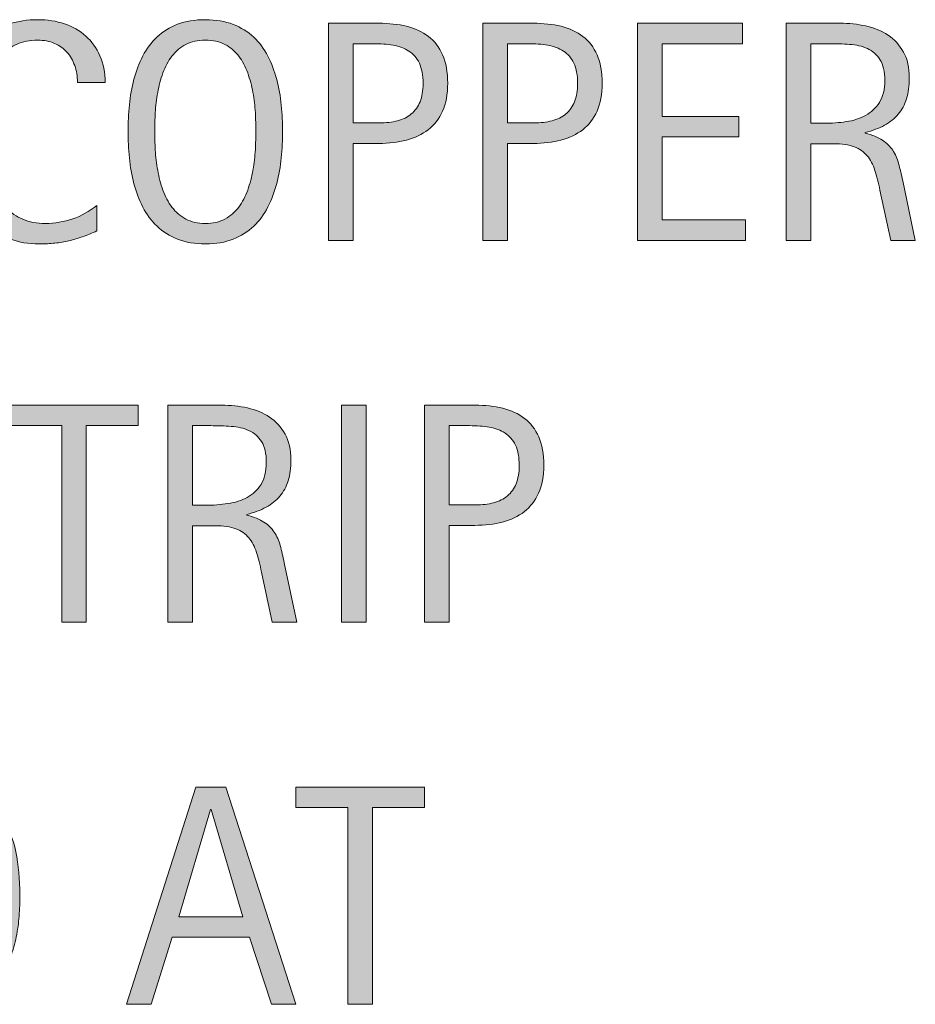
# Model space of a CAD drawing. Units: inches. Extents: x 272 to 457, y 380 to 612.
# Drawn here: x 292 to 312, y 521 to 543 of the extents above; entities that cross this region are included whole.
import ezdxf

# ---------------------------------------------------------------- set-up
doc = ezdxf.new("R2010")
doc.units = ezdxf.units.IN
doc.header["$MEASUREMENT"] = 0
doc.layers.add('CDATEXT', color=7, linetype='Continuous')

# ---------------------------------------------------------------- blocks, each defined once
blk = doc.blocks.new('block 29')
at = {"layer": 'CDATEXT'}
h = blk.add_hatch(color=250, dxfattribs=at)
h.dxf.hatch_style = 2
edge = h.paths.add_edge_path()
edge.add_spline(control_points=[(293.754, 541.25), (293.754, 541.385), (293.734, 541.51), (293.694, 541.625), (293.654, 541.74), (293.597, 541.84), (293.521, 541.923), (293.446, 542.007), (293.353, 542.072), (293.243, 542.12), (293.133, 542.168), (293.008, 542.192), (292.869, 542.192), (292.69, 542.192), (292.536, 542.162), (292.407, 542.103), (292.277, 542.044), (292.167, 541.964), (292.076, 541.863), (291.984, 541.762), (291.91, 541.646), (291.854, 541.513), (291.798, 541.38), (291.754, 541.24), (291.722, 541.093), (291.69, 540.945), (291.668, 540.795), (291.657, 540.644), (291.645, 540.491), (291.64, 540.347), (291.64, 540.209), (291.64, 540.059), (291.647, 539.901), (291.664, 539.737), (291.68, 539.574), (291.708, 539.414), (291.748, 539.257), (291.788, 539.101), (291.842, 538.952), (291.911, 538.812), (291.979, 538.673), (292.065, 538.551), (292.168, 538.445), (292.271, 538.341), (292.394, 538.257), (292.537, 538.195), (292.68, 538.134), (292.847, 538.103), (293.037, 538.103), (293.25, 538.103), (293.454, 538.137), (293.649, 538.205), (293.845, 538.272), (294.025, 538.372), (294.19, 538.504), (294.19, 538.504), (294.19, 537.935), (294.19, 537.935), (294.078, 537.887), (293.971, 537.845), (293.87, 537.808), (293.768, 537.771), (293.667, 537.741), (293.566, 537.717), (293.465, 537.693), (293.361, 537.676), (293.254, 537.664), (293.146, 537.652), (293.03, 537.646), (292.904, 537.646), (292.662, 537.646), (292.448, 537.683), (292.262, 537.755), (292.075, 537.827), (291.913, 537.925), (291.775, 538.05), (291.637, 538.174), (291.521, 538.321), (291.429, 538.49), (291.336, 538.659), (291.261, 538.84), (291.204, 539.031), (291.147, 539.224), (291.106, 539.423), (291.081, 539.628), (291.056, 539.834), (291.043, 540.037), (291.043, 540.238), (291.043, 540.439), (291.056, 540.639), (291.081, 540.837), (291.106, 541.034), (291.147, 541.222), (291.204, 541.4), (291.261, 541.579), (291.335, 541.744), (291.427, 541.896), (291.519, 542.048), (291.632, 542.18), (291.768, 542.292), (291.904, 542.403), (292.063, 542.491), (292.245, 542.554), (292.426, 542.617), (292.635, 542.648), (292.87, 542.648), (293.085, 542.648), (293.284, 542.617), (293.467, 542.556), (293.649, 542.494), (293.808, 542.403), (293.941, 542.283), (294.075, 542.163), (294.18, 542.017), (294.257, 541.843), (294.333, 541.669), (294.372, 541.471), (294.372, 541.25), (294.372, 541.25), (293.754, 541.25), (293.754, 541.25)], knot_values=[0, 0, 0, 0, 1, 1, 1, 2, 2, 2, 3, 3, 3, 4, 4, 4, 5, 5, 5, 6, 6, 6, 7, 7, 7, 8, 8, 8, 9, 9, 9, 10, 10, 10, 11, 11, 11, 12, 12, 12, 13, 13, 13, 14, 14, 14, 15, 15, 15, 16, 16, 16, 17, 17, 17, 18, 18, 18, 19, 19, 19, 20, 20, 20, 21, 21, 21, 22, 22, 22, 23, 23, 23, 24, 24, 24, 25, 25, 25, 26, 26, 26, 27, 27, 27, 28, 28, 28, 29, 29, 29, 30, 30, 30, 31, 31, 31, 32, 32, 32, 33, 33, 33, 34, 34, 34, 35, 35, 35, 36, 36, 36, 37, 37, 37, 38, 38, 38, 39, 39, 39, 40, 40, 40, 40], degree=3, periodic=1)
h = blk.add_hatch(color=250, dxfattribs=at)
h.dxf.hatch_style = 2
edge = h.paths.add_edge_path()
edge.add_spline(control_points=[(298.333, 540.156), (298.333, 539.964), (298.323, 539.769), (298.303, 539.57), (298.284, 539.371), (298.25, 539.179), (298.202, 538.994), (298.154, 538.809), (298.088, 538.634), (298.005, 538.47), (297.921, 538.305), (297.816, 538.162), (297.688, 538.041), (297.56, 537.92), (297.407, 537.824), (297.23, 537.753), (297.053, 537.683), (296.847, 537.646), (296.611, 537.646), (296.374, 537.646), (296.167, 537.683), (295.989, 537.753), (295.812, 537.824), (295.66, 537.92), (295.532, 538.041), (295.404, 538.162), (295.298, 538.305), (295.215, 538.468), (295.131, 538.631), (295.065, 538.806), (295.016, 538.99), (294.967, 539.176), (294.933, 539.367), (294.913, 539.566), (294.894, 539.766), (294.884, 539.962), (294.884, 540.156), (294.884, 540.351), (294.894, 540.547), (294.913, 540.746), (294.933, 540.944), (294.967, 541.136), (295.016, 541.319), (295.065, 541.504), (295.131, 541.677), (295.215, 541.839), (295.298, 542.001), (295.404, 542.143), (295.532, 542.263), (295.66, 542.383), (295.812, 542.477), (295.989, 542.545), (296.167, 542.614), (296.374, 542.648), (296.611, 542.648), (296.847, 542.648), (297.053, 542.613), (297.23, 542.544), (297.407, 542.474), (297.56, 542.379), (297.688, 542.259), (297.816, 542.139), (297.921, 541.998), (298.005, 541.836), (298.088, 541.674), (298.154, 541.5), (298.202, 541.316), (298.25, 541.133), (298.284, 540.941), (298.303, 540.742), (298.323, 540.543), (298.333, 540.348), (298.333, 540.156)], knot_values=[0, 0, 0, 0, 1, 1, 1, 2, 2, 2, 3, 3, 3, 4, 4, 4, 5, 5, 5, 6, 6, 6, 7, 7, 7, 8, 8, 8, 9, 9, 9, 10, 10, 10, 11, 11, 11, 12, 12, 12, 13, 13, 13, 14, 14, 14, 15, 15, 15, 16, 16, 16, 17, 17, 17, 18, 18, 18, 19, 19, 19, 20, 20, 20, 21, 21, 21, 22, 22, 22, 23, 23, 23, 24, 24, 24, 24], degree=3, periodic=1)
edge = h.paths.add_edge_path()
edge.add_spline(control_points=[(297.736, 540.161), (297.736, 540.287), (297.732, 540.425), (297.724, 540.574), (297.716, 540.725), (297.698, 540.874), (297.671, 541.024), (297.643, 541.174), (297.604, 541.319), (297.554, 541.46), (297.503, 541.601), (297.437, 541.725), (297.355, 541.834), (297.272, 541.942), (297.17, 542.029), (297.047, 542.095), (296.925, 542.159), (296.779, 542.192), (296.61, 542.192), (296.44, 542.192), (296.294, 542.159), (296.172, 542.095), (296.05, 542.029), (295.947, 541.942), (295.863, 541.834), (295.779, 541.725), (295.712, 541.601), (295.662, 541.46), (295.612, 541.319), (295.573, 541.174), (295.545, 541.024), (295.518, 540.874), (295.5, 540.725), (295.492, 540.574), (295.484, 540.425), (295.48, 540.287), (295.48, 540.161), (295.48, 540.033), (295.484, 539.894), (295.492, 539.742), (295.5, 539.592), (295.518, 539.44), (295.545, 539.288), (295.573, 539.136), (295.612, 538.988), (295.662, 538.846), (295.712, 538.702), (295.779, 538.576), (295.863, 538.466), (295.947, 538.356), (296.05, 538.269), (296.172, 538.202), (296.294, 538.136), (296.44, 538.103), (296.61, 538.103), (296.779, 538.103), (296.925, 538.136), (297.047, 538.202), (297.17, 538.269), (297.272, 538.357), (297.355, 538.468), (297.437, 538.579), (297.503, 538.706), (297.554, 538.849), (297.604, 538.992), (297.643, 539.14), (297.671, 539.293), (297.698, 539.446), (297.716, 539.598), (297.724, 539.748), (297.732, 539.897), (297.736, 540.035), (297.736, 540.161)], knot_values=[0, 0, 0, 0, 1, 1, 1, 2, 2, 2, 3, 3, 3, 4, 4, 4, 5, 5, 5, 6, 6, 6, 7, 7, 7, 8, 8, 8, 9, 9, 9, 10, 10, 10, 11, 11, 11, 12, 12, 12, 13, 13, 13, 14, 14, 14, 15, 15, 15, 16, 16, 16, 17, 17, 17, 18, 18, 18, 19, 19, 19, 20, 20, 20, 21, 21, 21, 22, 22, 22, 23, 23, 23, 24, 24, 24, 24], degree=3, periodic=1)
h = blk.add_hatch(color=250, dxfattribs=at)
h.dxf.hatch_style = 2
edge = h.paths.add_edge_path()
edge.add_spline(control_points=[(302.016, 541.229), (302.016, 540.986), (301.978, 540.78), (301.901, 540.61), (301.824, 540.44), (301.718, 540.302), (301.582, 540.195), (301.446, 540.089), (301.284, 540.012), (301.095, 539.962), (300.907, 539.913), (300.702, 539.889), (300.48, 539.889), (300.48, 539.889), (299.904, 539.889), (299.904, 539.889), (299.904, 539.889), (299.904, 537.726), (299.904, 537.726), (299.904, 537.726), (299.356, 537.726), (299.356, 537.726), (299.356, 537.726), (299.356, 542.569), (299.356, 542.569), (299.356, 542.569), (300.48, 542.569), (300.48, 542.569), (300.704, 542.569), (300.91, 542.547), (301.099, 542.501), (301.288, 542.455), (301.45, 542.38), (301.585, 542.276), (301.722, 542.172), (301.827, 542.034), (301.903, 541.863), (301.978, 541.691), (302.016, 541.48), (302.016, 541.229)], knot_values=[0, 0, 0, 0, 1, 1, 1, 2, 2, 2, 3, 3, 3, 4, 4, 4, 5, 5, 5, 6, 6, 6, 7, 7, 7, 8, 8, 8, 9, 9, 9, 10, 10, 10, 11, 11, 11, 12, 12, 12, 13, 13, 13, 13], degree=3, periodic=1)
edge = h.paths.add_edge_path()
edge.add_spline(control_points=[(301.467, 541.222), (301.467, 541.409), (301.439, 541.562), (301.384, 541.678), (301.328, 541.795), (301.25, 541.885), (301.151, 541.949), (301.052, 542.013), (300.935, 542.057), (300.8, 542.079), (300.666, 542.102), (300.519, 542.113), (300.359, 542.113), (300.359, 542.113), (299.904, 542.113), (299.904, 542.113), (299.904, 542.113), (299.904, 540.345), (299.904, 540.345), (299.904, 540.345), (300.493, 540.345), (300.493, 540.345), (300.641, 540.345), (300.775, 540.36), (300.896, 540.393), (301.017, 540.425), (301.12, 540.476), (301.204, 540.547), (301.289, 540.617), (301.354, 540.708), (301.399, 540.819), (301.444, 540.93), (301.467, 541.064), (301.467, 541.222)], knot_values=[0, 0, 0, 0, 1, 1, 1, 2, 2, 2, 3, 3, 3, 4, 4, 4, 5, 5, 5, 6, 6, 6, 7, 7, 7, 8, 8, 8, 9, 9, 9, 10, 10, 10, 11, 11, 11, 11], degree=3, periodic=1)
h = blk.add_hatch(color=250, dxfattribs=at)
h.dxf.hatch_style = 2
edge = h.paths.add_edge_path()
edge.add_spline(control_points=[(305.462, 541.229), (305.462, 540.986), (305.424, 540.78), (305.348, 540.61), (305.271, 540.44), (305.165, 540.302), (305.029, 540.195), (304.893, 540.089), (304.731, 540.012), (304.542, 539.962), (304.354, 539.913), (304.148, 539.889), (303.927, 539.889), (303.927, 539.889), (303.351, 539.889), (303.351, 539.889), (303.351, 539.889), (303.351, 537.726), (303.351, 537.726), (303.351, 537.726), (302.803, 537.726), (302.803, 537.726), (302.803, 537.726), (302.803, 542.569), (302.803, 542.569), (302.803, 542.569), (303.927, 542.569), (303.927, 542.569), (304.151, 542.569), (304.357, 542.547), (304.545, 542.501), (304.734, 542.455), (304.896, 542.38), (305.032, 542.276), (305.168, 542.172), (305.274, 542.034), (305.35, 541.863), (305.425, 541.691), (305.462, 541.48), (305.462, 541.229)], knot_values=[0, 0, 0, 0, 1, 1, 1, 2, 2, 2, 3, 3, 3, 4, 4, 4, 5, 5, 5, 6, 6, 6, 7, 7, 7, 8, 8, 8, 9, 9, 9, 10, 10, 10, 11, 11, 11, 12, 12, 12, 13, 13, 13, 13], degree=3, periodic=1)
edge = h.paths.add_edge_path()
edge.add_spline(control_points=[(304.914, 541.222), (304.914, 541.409), (304.886, 541.562), (304.831, 541.678), (304.774, 541.795), (304.697, 541.885), (304.598, 541.949), (304.499, 542.013), (304.382, 542.057), (304.247, 542.079), (304.113, 542.102), (303.965, 542.113), (303.806, 542.113), (303.806, 542.113), (303.351, 542.113), (303.351, 542.113), (303.351, 542.113), (303.351, 540.345), (303.351, 540.345), (303.351, 540.345), (303.939, 540.345), (303.939, 540.345), (304.087, 540.345), (304.222, 540.36), (304.343, 540.393), (304.464, 540.425), (304.566, 540.476), (304.651, 540.547), (304.735, 540.617), (304.8, 540.708), (304.846, 540.819), (304.891, 540.93), (304.914, 541.064), (304.914, 541.222)], knot_values=[0, 0, 0, 0, 1, 1, 1, 2, 2, 2, 3, 3, 3, 4, 4, 4, 5, 5, 5, 6, 6, 6, 7, 7, 7, 8, 8, 8, 9, 9, 9, 10, 10, 10, 11, 11, 11, 11], degree=3, periodic=1)
h = blk.add_hatch(color=250, dxfattribs=at)
h.dxf.hatch_style = 2
h.paths.add_polyline_path([(306.25, 537.726), (306.25, 542.569), (308.594, 542.569), (308.594, 542.113), (306.798, 542.113), (306.798, 540.492), (308.512, 540.492), (308.512, 540.036), (306.798, 540.036), (306.798, 538.182), (308.659, 538.182), (308.659, 537.726)])
h = blk.add_hatch(color=250, dxfattribs=at)
h.dxf.hatch_style = 2
edge = h.paths.add_edge_path()
edge.add_spline(control_points=[(311.9, 537.726), (311.9, 537.726), (311.66, 538.843), (311.66, 538.843), (311.626, 539.01), (311.588, 539.158), (311.547, 539.287), (311.506, 539.416), (311.449, 539.524), (311.375, 539.612), (311.303, 539.7), (311.207, 539.768), (311.088, 539.813), (310.969, 539.859), (310.813, 539.882), (310.622, 539.882), (310.622, 539.882), (310.118, 539.882), (310.118, 539.882), (310.118, 539.882), (310.118, 537.726), (310.118, 537.726), (310.118, 537.726), (309.569, 537.726), (309.569, 537.726), (309.569, 537.726), (309.569, 542.569), (309.569, 542.569), (309.569, 542.569), (310.769, 542.569), (310.769, 542.569), (310.968, 542.569), (311.16, 542.549), (311.347, 542.508), (311.533, 542.467), (311.697, 542.398), (311.84, 542.304), (311.983, 542.209), (312.098, 542.083), (312.185, 541.927), (312.271, 541.77), (312.315, 541.577), (312.315, 541.349), (312.315, 541.173), (312.294, 541.019), (312.253, 540.885), (312.212, 540.751), (312.15, 540.636), (312.068, 540.538), (311.986, 540.441), (311.884, 540.359), (311.761, 540.293), (311.639, 540.227), (311.496, 540.173), (311.331, 540.132), (311.331, 540.132), (311.331, 540.118), (311.331, 540.118), (311.491, 540.077), (311.619, 540.025), (311.715, 539.962), (311.811, 539.899), (311.888, 539.824), (311.945, 539.738), (312.002, 539.651), (312.046, 539.551), (312.077, 539.438), (312.107, 539.325), (312.138, 539.196), (312.167, 539.052), (312.167, 539.052), (312.449, 537.726), (312.449, 537.726), (312.449, 537.726), (311.9, 537.726), (311.9, 537.726)], knot_values=[0, 0, 0, 0, 1, 1, 1, 2, 2, 2, 3, 3, 3, 4, 4, 4, 5, 5, 5, 6, 6, 6, 7, 7, 7, 8, 8, 8, 9, 9, 9, 10, 10, 10, 11, 11, 11, 12, 12, 12, 13, 13, 13, 14, 14, 14, 15, 15, 15, 16, 16, 16, 17, 17, 17, 18, 18, 18, 19, 19, 19, 20, 20, 20, 21, 21, 21, 22, 22, 22, 23, 23, 23, 24, 24, 24, 25, 25, 25, 25], degree=3, periodic=1)
edge = h.paths.add_edge_path()
edge.add_spline(control_points=[(311.767, 541.291), (311.767, 541.492), (311.731, 541.647), (311.66, 541.759), (311.589, 541.869), (311.496, 541.951), (311.379, 542.004), (311.263, 542.057), (311.13, 542.088), (310.981, 542.098), (310.833, 542.108), (310.681, 542.113), (310.525, 542.113), (310.525, 542.113), (310.118, 542.113), (310.118, 542.113), (310.118, 542.113), (310.118, 540.338), (310.118, 540.338), (310.118, 540.338), (310.419, 540.338), (310.419, 540.338), (310.584, 540.338), (310.747, 540.35), (310.908, 540.374), (311.069, 540.397), (311.213, 540.444), (311.34, 540.513), (311.466, 540.581), (311.569, 540.678), (311.648, 540.802), (311.727, 540.927), (311.767, 541.09), (311.767, 541.291)], knot_values=[0, 0, 0, 0, 1, 1, 1, 2, 2, 2, 3, 3, 3, 4, 4, 4, 5, 5, 5, 6, 6, 6, 7, 7, 7, 8, 8, 8, 9, 9, 9, 10, 10, 10, 11, 11, 11, 11], degree=3, periodic=1)
at = {"layer": 'CDATEXT', "lineweight": 0}
blk.add_lwpolyline([(306.25, 537.726), (306.25, 542.569), (308.594, 542.569), (308.594, 542.113), (306.798, 542.113), (306.798, 540.492), (308.512, 540.492), (308.512, 540.036), (306.798, 540.036), (306.798, 538.182), (308.659, 538.182), (308.659, 537.726), (306.25, 537.726)], dxfattribs=at)
for points, knots in [([(293.754, 541.25), (293.754, 541.385), (293.734, 541.51), (293.694, 541.625), (293.654, 541.74), (293.597, 541.84), (293.521, 541.923), (293.446, 542.007), (293.353, 542.072), (293.243, 542.12), (293.133, 542.168), (293.008, 542.192), (292.869, 542.192), (292.69, 542.192), (292.536, 542.162), (292.407, 542.103), (292.277, 542.044), (292.167, 541.964), (292.076, 541.863), (291.984, 541.762), (291.91, 541.646), (291.854, 541.513), (291.798, 541.38), (291.754, 541.24), (291.722, 541.093), (291.69, 540.945), (291.668, 540.795), (291.657, 540.644), (291.645, 540.491), (291.64, 540.347), (291.64, 540.209), (291.64, 540.059), (291.647, 539.901), (291.664, 539.737), (291.68, 539.574), (291.708, 539.414), (291.748, 539.257), (291.788, 539.101), (291.842, 538.952), (291.911, 538.812), (291.979, 538.673), (292.065, 538.551), (292.168, 538.445), (292.271, 538.341), (292.394, 538.257), (292.537, 538.195), (292.68, 538.134), (292.847, 538.103), (293.037, 538.103), (293.25, 538.103), (293.454, 538.137), (293.649, 538.205), (293.845, 538.272), (294.025, 538.372), (294.19, 538.504), (294.19, 538.504), (294.19, 537.935), (294.19, 537.935), (294.078, 537.887), (293.971, 537.845), (293.87, 537.808), (293.768, 537.771), (293.667, 537.741), (293.566, 537.717), (293.465, 537.693), (293.361, 537.676), (293.254, 537.664), (293.146, 537.652), (293.03, 537.646), (292.904, 537.646), (292.662, 537.646), (292.448, 537.683), (292.262, 537.755), (292.075, 537.827), (291.913, 537.925), (291.775, 538.05), (291.637, 538.174), (291.521, 538.321), (291.429, 538.49), (291.336, 538.659), (291.261, 538.84), (291.204, 539.031), (291.147, 539.224), (291.106, 539.423), (291.081, 539.628), (291.056, 539.834), (291.043, 540.037), (291.043, 540.238), (291.043, 540.439), (291.056, 540.639), (291.081, 540.837), (291.106, 541.034), (291.147, 541.222), (291.204, 541.4), (291.261, 541.579), (291.335, 541.744), (291.427, 541.896), (291.519, 542.048), (291.632, 542.18), (291.768, 542.292), (291.904, 542.403), (292.063, 542.491), (292.245, 542.554), (292.426, 542.617), (292.635, 542.648), (292.87, 542.648), (293.085, 542.648), (293.284, 542.617), (293.467, 542.556), (293.649, 542.494), (293.808, 542.403), (293.941, 542.283), (294.075, 542.163), (294.18, 542.017), (294.257, 541.843), (294.333, 541.669), (294.372, 541.471), (294.372, 541.25), (294.372, 541.25), (293.754, 541.25), (293.754, 541.25)], [0, 0, 0, 0, 1, 1, 1, 2, 2, 2, 3, 3, 3, 4, 4, 4, 5, 5, 5, 6, 6, 6, 7, 7, 7, 8, 8, 8, 9, 9, 9, 10, 10, 10, 11, 11, 11, 12, 12, 12, 13, 13, 13, 14, 14, 14, 15, 15, 15, 16, 16, 16, 17, 17, 17, 18, 18, 18, 19, 19, 19, 20, 20, 20, 21, 21, 21, 22, 22, 22, 23, 23, 23, 24, 24, 24, 25, 25, 25, 26, 26, 26, 27, 27, 27, 28, 28, 28, 29, 29, 29, 30, 30, 30, 31, 31, 31, 32, 32, 32, 33, 33, 33, 34, 34, 34, 35, 35, 35, 36, 36, 36, 37, 37, 37, 38, 38, 38, 39, 39, 39, 40, 40, 40, 40]), ([(298.333, 540.156), (298.333, 539.964), (298.323, 539.769), (298.303, 539.57), (298.284, 539.371), (298.25, 539.179), (298.202, 538.994), (298.154, 538.809), (298.088, 538.634), (298.005, 538.47), (297.921, 538.305), (297.816, 538.162), (297.688, 538.041), (297.56, 537.92), (297.407, 537.824), (297.23, 537.753), (297.053, 537.683), (296.847, 537.646), (296.611, 537.646), (296.374, 537.646), (296.167, 537.683), (295.989, 537.753), (295.812, 537.824), (295.66, 537.92), (295.532, 538.041), (295.404, 538.162), (295.298, 538.305), (295.215, 538.468), (295.131, 538.631), (295.065, 538.806), (295.016, 538.99), (294.967, 539.176), (294.933, 539.367), (294.913, 539.566), (294.894, 539.766), (294.884, 539.962), (294.884, 540.156), (294.884, 540.351), (294.894, 540.547), (294.913, 540.746), (294.933, 540.944), (294.967, 541.136), (295.016, 541.319), (295.065, 541.504), (295.131, 541.677), (295.215, 541.839), (295.298, 542.001), (295.404, 542.143), (295.532, 542.263), (295.66, 542.383), (295.812, 542.477), (295.989, 542.545), (296.167, 542.614), (296.374, 542.648), (296.611, 542.648), (296.847, 542.648), (297.053, 542.613), (297.23, 542.544), (297.407, 542.474), (297.56, 542.379), (297.688, 542.259), (297.816, 542.139), (297.921, 541.998), (298.005, 541.836), (298.088, 541.674), (298.154, 541.5), (298.202, 541.316), (298.25, 541.133), (298.284, 540.941), (298.303, 540.742), (298.323, 540.543), (298.333, 540.348), (298.333, 540.156)], [0, 0, 0, 0, 1, 1, 1, 2, 2, 2, 3, 3, 3, 4, 4, 4, 5, 5, 5, 6, 6, 6, 7, 7, 7, 8, 8, 8, 9, 9, 9, 10, 10, 10, 11, 11, 11, 12, 12, 12, 13, 13, 13, 14, 14, 14, 15, 15, 15, 16, 16, 16, 17, 17, 17, 18, 18, 18, 19, 19, 19, 20, 20, 20, 21, 21, 21, 22, 22, 22, 23, 23, 23, 24, 24, 24, 24]), ([(302.016, 541.229), (302.016, 540.986), (301.978, 540.78), (301.901, 540.61), (301.824, 540.44), (301.718, 540.302), (301.582, 540.195), (301.446, 540.089), (301.284, 540.012), (301.095, 539.962), (300.907, 539.913), (300.702, 539.889), (300.48, 539.889), (300.48, 539.889), (299.904, 539.889), (299.904, 539.889), (299.904, 539.889), (299.904, 537.726), (299.904, 537.726), (299.904, 537.726), (299.356, 537.726), (299.356, 537.726), (299.356, 537.726), (299.356, 542.569), (299.356, 542.569), (299.356, 542.569), (300.48, 542.569), (300.48, 542.569), (300.704, 542.569), (300.91, 542.547), (301.099, 542.501), (301.288, 542.455), (301.45, 542.38), (301.585, 542.276), (301.722, 542.172), (301.827, 542.034), (301.903, 541.863), (301.978, 541.691), (302.016, 541.48), (302.016, 541.229)], [0, 0, 0, 0, 1, 1, 1, 2, 2, 2, 3, 3, 3, 4, 4, 4, 5, 5, 5, 6, 6, 6, 7, 7, 7, 8, 8, 8, 9, 9, 9, 10, 10, 10, 11, 11, 11, 12, 12, 12, 13, 13, 13, 13]), ([(305.462, 541.229), (305.462, 540.986), (305.424, 540.78), (305.348, 540.61), (305.271, 540.44), (305.165, 540.302), (305.029, 540.195), (304.893, 540.089), (304.731, 540.012), (304.542, 539.962), (304.354, 539.913), (304.148, 539.889), (303.927, 539.889), (303.927, 539.889), (303.351, 539.889), (303.351, 539.889), (303.351, 539.889), (303.351, 537.726), (303.351, 537.726), (303.351, 537.726), (302.803, 537.726), (302.803, 537.726), (302.803, 537.726), (302.803, 542.569), (302.803, 542.569), (302.803, 542.569), (303.927, 542.569), (303.927, 542.569), (304.151, 542.569), (304.357, 542.547), (304.545, 542.501), (304.734, 542.455), (304.896, 542.38), (305.032, 542.276), (305.168, 542.172), (305.274, 542.034), (305.35, 541.863), (305.425, 541.691), (305.462, 541.48), (305.462, 541.229)], [0, 0, 0, 0, 1, 1, 1, 2, 2, 2, 3, 3, 3, 4, 4, 4, 5, 5, 5, 6, 6, 6, 7, 7, 7, 8, 8, 8, 9, 9, 9, 10, 10, 10, 11, 11, 11, 12, 12, 12, 13, 13, 13, 13]), ([(311.9, 537.726), (311.9, 537.726), (311.66, 538.843), (311.66, 538.843), (311.626, 539.01), (311.588, 539.158), (311.547, 539.287), (311.506, 539.416), (311.449, 539.524), (311.375, 539.612), (311.303, 539.7), (311.207, 539.768), (311.088, 539.813), (310.969, 539.859), (310.813, 539.882), (310.622, 539.882), (310.622, 539.882), (310.118, 539.882), (310.118, 539.882), (310.118, 539.882), (310.118, 537.726), (310.118, 537.726), (310.118, 537.726), (309.569, 537.726), (309.569, 537.726), (309.569, 537.726), (309.569, 542.569), (309.569, 542.569), (309.569, 542.569), (310.769, 542.569), (310.769, 542.569), (310.968, 542.569), (311.16, 542.549), (311.347, 542.508), (311.533, 542.467), (311.697, 542.398), (311.84, 542.304), (311.983, 542.209), (312.098, 542.083), (312.185, 541.927), (312.271, 541.77), (312.315, 541.577), (312.315, 541.349), (312.315, 541.173), (312.294, 541.019), (312.253, 540.885), (312.212, 540.751), (312.15, 540.636), (312.068, 540.538), (311.986, 540.441), (311.884, 540.359), (311.761, 540.293), (311.639, 540.227), (311.496, 540.173), (311.331, 540.132), (311.331, 540.132), (311.331, 540.118), (311.331, 540.118), (311.491, 540.077), (311.619, 540.025), (311.715, 539.962), (311.811, 539.899), (311.888, 539.824), (311.945, 539.738), (312.002, 539.651), (312.046, 539.551), (312.077, 539.438), (312.107, 539.325), (312.138, 539.196), (312.167, 539.052), (312.167, 539.052), (312.449, 537.726), (312.449, 537.726), (312.449, 537.726), (311.9, 537.726), (311.9, 537.726)], [0, 0, 0, 0, 1, 1, 1, 2, 2, 2, 3, 3, 3, 4, 4, 4, 5, 5, 5, 6, 6, 6, 7, 7, 7, 8, 8, 8, 9, 9, 9, 10, 10, 10, 11, 11, 11, 12, 12, 12, 13, 13, 13, 14, 14, 14, 15, 15, 15, 16, 16, 16, 17, 17, 17, 18, 18, 18, 19, 19, 19, 20, 20, 20, 21, 21, 21, 22, 22, 22, 23, 23, 23, 24, 24, 24, 25, 25, 25, 25]), ([(297.736, 540.161), (297.736, 540.287), (297.732, 540.425), (297.724, 540.574), (297.716, 540.725), (297.698, 540.874), (297.671, 541.024), (297.643, 541.174), (297.604, 541.319), (297.554, 541.46), (297.503, 541.601), (297.437, 541.725), (297.355, 541.834), (297.272, 541.942), (297.17, 542.029), (297.047, 542.095), (296.925, 542.159), (296.779, 542.192), (296.61, 542.192), (296.44, 542.192), (296.294, 542.159), (296.172, 542.095), (296.05, 542.029), (295.947, 541.942), (295.863, 541.834), (295.779, 541.725), (295.712, 541.601), (295.662, 541.46), (295.612, 541.319), (295.573, 541.174), (295.545, 541.024), (295.518, 540.874), (295.5, 540.725), (295.492, 540.574), (295.484, 540.425), (295.48, 540.287), (295.48, 540.161), (295.48, 540.033), (295.484, 539.894), (295.492, 539.742), (295.5, 539.592), (295.518, 539.44), (295.545, 539.288), (295.573, 539.136), (295.612, 538.988), (295.662, 538.846), (295.712, 538.702), (295.779, 538.576), (295.863, 538.466), (295.947, 538.356), (296.05, 538.269), (296.172, 538.202), (296.294, 538.136), (296.44, 538.103), (296.61, 538.103), (296.779, 538.103), (296.925, 538.136), (297.047, 538.202), (297.17, 538.269), (297.272, 538.357), (297.355, 538.468), (297.437, 538.579), (297.503, 538.706), (297.554, 538.849), (297.604, 538.992), (297.643, 539.14), (297.671, 539.293), (297.698, 539.446), (297.716, 539.598), (297.724, 539.748), (297.732, 539.897), (297.736, 540.035), (297.736, 540.161)], [0, 0, 0, 0, 1, 1, 1, 2, 2, 2, 3, 3, 3, 4, 4, 4, 5, 5, 5, 6, 6, 6, 7, 7, 7, 8, 8, 8, 9, 9, 9, 10, 10, 10, 11, 11, 11, 12, 12, 12, 13, 13, 13, 14, 14, 14, 15, 15, 15, 16, 16, 16, 17, 17, 17, 18, 18, 18, 19, 19, 19, 20, 20, 20, 21, 21, 21, 22, 22, 22, 23, 23, 23, 24, 24, 24, 24]), ([(301.467, 541.222), (301.467, 541.409), (301.439, 541.562), (301.384, 541.678), (301.328, 541.795), (301.25, 541.885), (301.151, 541.949), (301.052, 542.013), (300.935, 542.057), (300.8, 542.079), (300.666, 542.102), (300.519, 542.113), (300.359, 542.113), (300.359, 542.113), (299.904, 542.113), (299.904, 542.113), (299.904, 542.113), (299.904, 540.345), (299.904, 540.345), (299.904, 540.345), (300.493, 540.345), (300.493, 540.345), (300.641, 540.345), (300.775, 540.36), (300.896, 540.393), (301.017, 540.425), (301.12, 540.476), (301.204, 540.547), (301.289, 540.617), (301.354, 540.708), (301.399, 540.819), (301.444, 540.93), (301.467, 541.064), (301.467, 541.222)], [0, 0, 0, 0, 1, 1, 1, 2, 2, 2, 3, 3, 3, 4, 4, 4, 5, 5, 5, 6, 6, 6, 7, 7, 7, 8, 8, 8, 9, 9, 9, 10, 10, 10, 11, 11, 11, 11]), ([(304.914, 541.222), (304.914, 541.409), (304.886, 541.562), (304.831, 541.678), (304.774, 541.795), (304.697, 541.885), (304.598, 541.949), (304.499, 542.013), (304.382, 542.057), (304.247, 542.079), (304.113, 542.102), (303.965, 542.113), (303.806, 542.113), (303.806, 542.113), (303.351, 542.113), (303.351, 542.113), (303.351, 542.113), (303.351, 540.345), (303.351, 540.345), (303.351, 540.345), (303.939, 540.345), (303.939, 540.345), (304.087, 540.345), (304.222, 540.36), (304.343, 540.393), (304.464, 540.425), (304.566, 540.476), (304.651, 540.547), (304.735, 540.617), (304.8, 540.708), (304.846, 540.819), (304.891, 540.93), (304.914, 541.064), (304.914, 541.222)], [0, 0, 0, 0, 1, 1, 1, 2, 2, 2, 3, 3, 3, 4, 4, 4, 5, 5, 5, 6, 6, 6, 7, 7, 7, 8, 8, 8, 9, 9, 9, 10, 10, 10, 11, 11, 11, 11]), ([(311.767, 541.291), (311.767, 541.492), (311.731, 541.647), (311.66, 541.759), (311.589, 541.869), (311.496, 541.951), (311.379, 542.004), (311.263, 542.057), (311.13, 542.088), (310.981, 542.098), (310.833, 542.108), (310.681, 542.113), (310.525, 542.113), (310.525, 542.113), (310.118, 542.113), (310.118, 542.113), (310.118, 542.113), (310.118, 540.338), (310.118, 540.338), (310.118, 540.338), (310.419, 540.338), (310.419, 540.338), (310.584, 540.338), (310.747, 540.35), (310.908, 540.374), (311.069, 540.397), (311.213, 540.444), (311.34, 540.513), (311.466, 540.581), (311.569, 540.678), (311.648, 540.802), (311.727, 540.927), (311.767, 541.09), (311.767, 541.291)], [0, 0, 0, 0, 1, 1, 1, 2, 2, 2, 3, 3, 3, 4, 4, 4, 5, 5, 5, 6, 6, 6, 7, 7, 7, 8, 8, 8, 9, 9, 9, 10, 10, 10, 11, 11, 11, 11])]:
    blk.add_open_spline(points, degree=3, knots=knots, dxfattribs=at)
blk = doc.blocks.new('block 28')
at = {"layer": 'CDATEXT'}
blk.add_blockref('block 29', (0, 0), dxfattribs=at)
blk = doc.blocks.new('block 31')
at = {"layer": 'CDATEXT'}
h = blk.add_hatch(color=250, dxfattribs=at)
h.dxf.hatch_style = 2
h.paths.add_polyline_path([(293.953, 533.592), (293.953, 529.205), (293.405, 529.205), (293.405, 533.592), (292.246, 533.592), (292.246, 534.048), (295.112, 534.048), (295.112, 533.592)])
h = blk.add_hatch(color=250, dxfattribs=at)
h.dxf.hatch_style = 2
edge = h.paths.add_edge_path()
edge.add_spline(control_points=[(298.103, 529.205), (298.103, 529.205), (297.863, 530.322), (297.863, 530.322), (297.829, 530.489), (297.791, 530.637), (297.75, 530.766), (297.708, 530.895), (297.651, 531.003), (297.578, 531.091), (297.505, 531.179), (297.409, 531.247), (297.291, 531.292), (297.171, 531.338), (297.016, 531.361), (296.824, 531.361), (296.824, 531.361), (296.32, 531.361), (296.32, 531.361), (296.32, 531.361), (296.32, 529.205), (296.32, 529.205), (296.32, 529.205), (295.772, 529.205), (295.772, 529.205), (295.772, 529.205), (295.772, 534.048), (295.772, 534.048), (295.772, 534.048), (296.972, 534.048), (296.972, 534.048), (297.17, 534.048), (297.363, 534.028), (297.549, 533.987), (297.735, 533.946), (297.9, 533.877), (298.043, 533.783), (298.186, 533.688), (298.3, 533.562), (298.387, 533.406), (298.474, 533.249), (298.518, 533.056), (298.518, 532.828), (298.518, 532.652), (298.497, 532.498), (298.456, 532.364), (298.415, 532.23), (298.353, 532.115), (298.271, 532.017), (298.188, 531.92), (298.086, 531.838), (297.964, 531.772), (297.842, 531.706), (297.698, 531.652), (297.534, 531.611), (297.534, 531.611), (297.534, 531.597), (297.534, 531.597), (297.694, 531.556), (297.822, 531.504), (297.917, 531.441), (298.014, 531.378), (298.09, 531.303), (298.147, 531.217), (298.205, 531.13), (298.249, 531.03), (298.279, 530.917), (298.31, 530.804), (298.34, 530.675), (298.37, 530.531), (298.37, 530.531), (298.651, 529.205), (298.651, 529.205), (298.651, 529.205), (298.103, 529.205), (298.103, 529.205)], knot_values=[0, 0, 0, 0, 1, 1, 1, 2, 2, 2, 3, 3, 3, 4, 4, 4, 5, 5, 5, 6, 6, 6, 7, 7, 7, 8, 8, 8, 9, 9, 9, 10, 10, 10, 11, 11, 11, 12, 12, 12, 13, 13, 13, 14, 14, 14, 15, 15, 15, 16, 16, 16, 17, 17, 17, 18, 18, 18, 19, 19, 19, 20, 20, 20, 21, 21, 21, 22, 22, 22, 23, 23, 23, 24, 24, 24, 25, 25, 25, 25], degree=3, periodic=1)
edge = h.paths.add_edge_path()
edge.add_spline(control_points=[(297.969, 532.77), (297.969, 532.971), (297.934, 533.126), (297.863, 533.238), (297.792, 533.348), (297.698, 533.43), (297.582, 533.483), (297.465, 533.536), (297.333, 533.567), (297.184, 533.577), (297.036, 533.587), (296.884, 533.592), (296.728, 533.592), (296.728, 533.592), (296.32, 533.592), (296.32, 533.592), (296.32, 533.592), (296.32, 531.817), (296.32, 531.817), (296.32, 531.817), (296.622, 531.817), (296.622, 531.817), (296.787, 531.817), (296.949, 531.829), (297.11, 531.853), (297.271, 531.876), (297.416, 531.923), (297.542, 531.992), (297.669, 532.06), (297.772, 532.157), (297.851, 532.281), (297.93, 532.406), (297.969, 532.569), (297.969, 532.77)], knot_values=[0, 0, 0, 0, 1, 1, 1, 2, 2, 2, 3, 3, 3, 4, 4, 4, 5, 5, 5, 6, 6, 6, 7, 7, 7, 8, 8, 8, 9, 9, 9, 10, 10, 10, 11, 11, 11, 11], degree=3, periodic=1)
h = blk.add_hatch(color=250, dxfattribs=at)
h.dxf.hatch_style = 2
h.paths.add_polyline_path([(299.647, 529.205), (299.647, 534.048), (300.195, 534.048), (300.195, 529.205)])
h = blk.add_hatch(color=250, dxfattribs=at)
h.dxf.hatch_style = 2
edge = h.paths.add_edge_path()
edge.add_spline(control_points=[(304.16, 532.708), (304.16, 532.465), (304.122, 532.259), (304.045, 532.089), (303.968, 531.919), (303.862, 531.781), (303.726, 531.674), (303.59, 531.568), (303.428, 531.491), (303.239, 531.441), (303.051, 531.392), (302.846, 531.368), (302.624, 531.368), (302.624, 531.368), (302.048, 531.368), (302.048, 531.368), (302.048, 531.368), (302.048, 529.205), (302.048, 529.205), (302.048, 529.205), (301.5, 529.205), (301.5, 529.205), (301.5, 529.205), (301.5, 534.048), (301.5, 534.048), (301.5, 534.048), (302.624, 534.048), (302.624, 534.048), (302.848, 534.048), (303.054, 534.026), (303.243, 533.98), (303.432, 533.934), (303.594, 533.859), (303.729, 533.755), (303.866, 533.651), (303.971, 533.513), (304.047, 533.342), (304.122, 533.17), (304.16, 532.959), (304.16, 532.708)], knot_values=[0, 0, 0, 0, 1, 1, 1, 2, 2, 2, 3, 3, 3, 4, 4, 4, 5, 5, 5, 6, 6, 6, 7, 7, 7, 8, 8, 8, 9, 9, 9, 10, 10, 10, 11, 11, 11, 12, 12, 12, 13, 13, 13, 13], degree=3, periodic=1)
edge = h.paths.add_edge_path()
edge.add_spline(control_points=[(303.611, 532.701), (303.611, 532.888), (303.583, 533.041), (303.528, 533.157), (303.472, 533.274), (303.394, 533.364), (303.295, 533.428), (303.196, 533.492), (303.079, 533.536), (302.944, 533.558), (302.81, 533.581), (302.663, 533.592), (302.503, 533.592), (302.503, 533.592), (302.048, 533.592), (302.048, 533.592), (302.048, 533.592), (302.048, 531.824), (302.048, 531.824), (302.048, 531.824), (302.637, 531.824), (302.637, 531.824), (302.785, 531.824), (302.919, 531.839), (303.04, 531.872), (303.161, 531.904), (303.264, 531.955), (303.348, 532.026), (303.433, 532.096), (303.498, 532.187), (303.543, 532.298), (303.588, 532.409), (303.611, 532.543), (303.611, 532.701)], knot_values=[0, 0, 0, 0, 1, 1, 1, 2, 2, 2, 3, 3, 3, 4, 4, 4, 5, 5, 5, 6, 6, 6, 7, 7, 7, 8, 8, 8, 9, 9, 9, 10, 10, 10, 11, 11, 11, 11], degree=3, periodic=1)
at = {"layer": 'CDATEXT', "lineweight": 0}
for points in [[(293.953, 533.592), (293.953, 529.205), (293.405, 529.205), (293.405, 533.592), (292.246, 533.592), (292.246, 534.048), (295.112, 534.048), (295.112, 533.592), (293.953, 533.592)], [(299.647, 529.205), (299.647, 534.048), (300.195, 534.048), (300.195, 529.205), (299.647, 529.205)]]:
    blk.add_lwpolyline(points, dxfattribs=at)
for points, knots in [([(298.103, 529.205), (298.103, 529.205), (297.863, 530.322), (297.863, 530.322), (297.829, 530.489), (297.791, 530.637), (297.75, 530.766), (297.708, 530.895), (297.651, 531.003), (297.578, 531.091), (297.505, 531.179), (297.409, 531.247), (297.291, 531.292), (297.171, 531.338), (297.016, 531.361), (296.824, 531.361), (296.824, 531.361), (296.32, 531.361), (296.32, 531.361), (296.32, 531.361), (296.32, 529.205), (296.32, 529.205), (296.32, 529.205), (295.772, 529.205), (295.772, 529.205), (295.772, 529.205), (295.772, 534.048), (295.772, 534.048), (295.772, 534.048), (296.972, 534.048), (296.972, 534.048), (297.17, 534.048), (297.363, 534.028), (297.549, 533.987), (297.735, 533.946), (297.9, 533.877), (298.043, 533.783), (298.186, 533.688), (298.3, 533.562), (298.387, 533.406), (298.474, 533.249), (298.518, 533.056), (298.518, 532.828), (298.518, 532.652), (298.497, 532.498), (298.456, 532.364), (298.415, 532.23), (298.353, 532.115), (298.271, 532.017), (298.188, 531.92), (298.086, 531.838), (297.964, 531.772), (297.842, 531.706), (297.698, 531.652), (297.534, 531.611), (297.534, 531.611), (297.534, 531.597), (297.534, 531.597), (297.694, 531.556), (297.822, 531.504), (297.917, 531.441), (298.014, 531.378), (298.09, 531.303), (298.147, 531.217), (298.205, 531.13), (298.249, 531.03), (298.279, 530.917), (298.31, 530.804), (298.34, 530.675), (298.37, 530.531), (298.37, 530.531), (298.651, 529.205), (298.651, 529.205), (298.651, 529.205), (298.103, 529.205), (298.103, 529.205)], [0, 0, 0, 0, 1, 1, 1, 2, 2, 2, 3, 3, 3, 4, 4, 4, 5, 5, 5, 6, 6, 6, 7, 7, 7, 8, 8, 8, 9, 9, 9, 10, 10, 10, 11, 11, 11, 12, 12, 12, 13, 13, 13, 14, 14, 14, 15, 15, 15, 16, 16, 16, 17, 17, 17, 18, 18, 18, 19, 19, 19, 20, 20, 20, 21, 21, 21, 22, 22, 22, 23, 23, 23, 24, 24, 24, 25, 25, 25, 25]), ([(304.16, 532.708), (304.16, 532.465), (304.122, 532.259), (304.045, 532.089), (303.968, 531.919), (303.862, 531.781), (303.726, 531.674), (303.59, 531.568), (303.428, 531.491), (303.239, 531.441), (303.051, 531.392), (302.846, 531.368), (302.624, 531.368), (302.624, 531.368), (302.048, 531.368), (302.048, 531.368), (302.048, 531.368), (302.048, 529.205), (302.048, 529.205), (302.048, 529.205), (301.5, 529.205), (301.5, 529.205), (301.5, 529.205), (301.5, 534.048), (301.5, 534.048), (301.5, 534.048), (302.624, 534.048), (302.624, 534.048), (302.848, 534.048), (303.054, 534.026), (303.243, 533.98), (303.432, 533.934), (303.594, 533.859), (303.729, 533.755), (303.866, 533.651), (303.971, 533.513), (304.047, 533.342), (304.122, 533.17), (304.16, 532.959), (304.16, 532.708)], [0, 0, 0, 0, 1, 1, 1, 2, 2, 2, 3, 3, 3, 4, 4, 4, 5, 5, 5, 6, 6, 6, 7, 7, 7, 8, 8, 8, 9, 9, 9, 10, 10, 10, 11, 11, 11, 12, 12, 12, 13, 13, 13, 13]), ([(297.969, 532.77), (297.969, 532.971), (297.934, 533.126), (297.863, 533.238), (297.792, 533.348), (297.698, 533.43), (297.582, 533.483), (297.465, 533.536), (297.333, 533.567), (297.184, 533.577), (297.036, 533.587), (296.884, 533.592), (296.728, 533.592), (296.728, 533.592), (296.32, 533.592), (296.32, 533.592), (296.32, 533.592), (296.32, 531.817), (296.32, 531.817), (296.32, 531.817), (296.622, 531.817), (296.622, 531.817), (296.787, 531.817), (296.949, 531.829), (297.11, 531.853), (297.271, 531.876), (297.416, 531.923), (297.542, 531.992), (297.669, 532.06), (297.772, 532.157), (297.851, 532.281), (297.93, 532.406), (297.969, 532.569), (297.969, 532.77)], [0, 0, 0, 0, 1, 1, 1, 2, 2, 2, 3, 3, 3, 4, 4, 4, 5, 5, 5, 6, 6, 6, 7, 7, 7, 8, 8, 8, 9, 9, 9, 10, 10, 10, 11, 11, 11, 11]), ([(303.611, 532.701), (303.611, 532.888), (303.583, 533.041), (303.528, 533.157), (303.472, 533.274), (303.394, 533.364), (303.295, 533.428), (303.196, 533.492), (303.079, 533.536), (302.944, 533.558), (302.81, 533.581), (302.663, 533.592), (302.503, 533.592), (302.503, 533.592), (302.048, 533.592), (302.048, 533.592), (302.048, 533.592), (302.048, 531.824), (302.048, 531.824), (302.048, 531.824), (302.637, 531.824), (302.637, 531.824), (302.785, 531.824), (302.919, 531.839), (303.04, 531.872), (303.161, 531.904), (303.264, 531.955), (303.348, 532.026), (303.433, 532.096), (303.498, 532.187), (303.543, 532.298), (303.588, 532.409), (303.611, 532.543), (303.611, 532.701)], [0, 0, 0, 0, 1, 1, 1, 2, 2, 2, 3, 3, 3, 4, 4, 4, 5, 5, 5, 6, 6, 6, 7, 7, 7, 8, 8, 8, 9, 9, 9, 10, 10, 10, 11, 11, 11, 11])]:
    blk.add_open_spline(points, degree=3, knots=knots, dxfattribs=at)
blk = doc.blocks.new('block 30')
at = {"layer": 'CDATEXT'}
blk.add_blockref('block 31', (0, 0), dxfattribs=at)
blk = doc.blocks.new('block 35')
at = {"layer": 'CDATEXT'}
h = blk.add_hatch(color=250, dxfattribs=at)
h.dxf.hatch_style = 2
edge = h.paths.add_edge_path()
edge.add_spline(control_points=[(292.471, 523.121), (292.471, 522.968), (292.465, 522.812), (292.454, 522.653), (292.442, 522.494), (292.421, 522.339), (292.39, 522.187), (292.359, 522.035), (292.317, 521.889), (292.263, 521.748), (292.209, 521.607), (292.14, 521.478), (292.054, 521.359), (291.968, 521.24), (291.866, 521.134), (291.746, 521.04), (291.625, 520.946), (291.483, 520.872), (291.319, 520.817), (291.157, 520.76), (290.99, 520.724), (290.82, 520.708), (290.65, 520.691), (290.479, 520.684), (290.308, 520.684), (290.308, 520.684), (289.396, 520.684), (289.396, 520.684), (289.396, 520.684), (289.396, 525.527), (289.396, 525.527), (289.396, 525.527), (290.486, 525.527), (290.486, 525.527), (290.875, 525.527), (291.197, 525.468), (291.453, 525.348), (291.708, 525.228), (291.912, 525.061), (292.063, 524.847), (292.213, 524.633), (292.319, 524.38), (292.38, 524.086), (292.44, 523.792), (292.471, 523.471), (292.471, 523.121)], knot_values=[0, 0, 0, 0, 1, 1, 1, 2, 2, 2, 3, 3, 3, 4, 4, 4, 5, 5, 5, 6, 6, 6, 7, 7, 7, 8, 8, 8, 9, 9, 9, 10, 10, 10, 11, 11, 11, 12, 12, 12, 13, 13, 13, 14, 14, 14, 15, 15, 15, 15], degree=3, periodic=1)
edge = h.paths.add_edge_path()
edge.add_spline(control_points=[(291.874, 523.114), (291.874, 523.226), (291.871, 523.344), (291.866, 523.467), (291.86, 523.591), (291.847, 523.713), (291.828, 523.836), (291.809, 523.958), (291.78, 524.077), (291.744, 524.193), (291.708, 524.311), (291.659, 524.418), (291.598, 524.518), (291.538, 524.617), (291.462, 524.705), (291.37, 524.782), (291.279, 524.858), (291.17, 524.919), (291.044, 524.965), (290.921, 525.011), (290.792, 525.04), (290.657, 525.053), (290.522, 525.065), (290.388, 525.071), (290.253, 525.071), (290.253, 525.071), (289.944, 525.071), (289.944, 525.071), (289.944, 525.071), (289.944, 521.14), (289.944, 521.14), (289.944, 521.14), (290.314, 521.14), (290.314, 521.14), (290.452, 521.14), (290.591, 521.147), (290.733, 521.163), (290.875, 521.18), (291.009, 521.216), (291.137, 521.273), (291.306, 521.351), (291.44, 521.46), (291.538, 521.601), (291.637, 521.741), (291.71, 521.897), (291.759, 522.068), (291.809, 522.24), (291.84, 522.417), (291.854, 522.6), (291.867, 522.782), (291.874, 522.954), (291.874, 523.114)], knot_values=[0, 0, 0, 0, 1, 1, 1, 2, 2, 2, 3, 3, 3, 4, 4, 4, 5, 5, 5, 6, 6, 6, 7, 7, 7, 8, 8, 8, 9, 9, 9, 10, 10, 10, 11, 11, 11, 12, 12, 12, 13, 13, 13, 14, 14, 14, 15, 15, 15, 16, 16, 16, 17, 17, 17, 17], degree=3, periodic=1)
h = blk.add_hatch(color=250, dxfattribs=at)
h.dxf.hatch_style = 2
h.paths.add_polyline_path([(298.083, 520.684), (297.596, 522.178), (295.868, 522.178), (295.398, 520.684), (294.85, 520.684), (296.396, 525.527), (297.064, 525.527), (298.627, 520.684)])
h.paths.add_polyline_path([(296.739, 525.03), (296.725, 525.03), (296.015, 522.634), (297.448, 522.634)])
h = blk.add_hatch(color=250, dxfattribs=at)
h.dxf.hatch_style = 2
h.paths.add_polyline_path([(300.336, 525.071), (300.336, 520.684), (299.788, 520.684), (299.788, 525.071), (298.629, 525.071), (298.629, 525.527), (301.495, 525.527), (301.495, 525.071)])
at = {"layer": 'CDATEXT', "lineweight": 0}
for points in [[(298.083, 520.684), (297.596, 522.178), (295.868, 522.178), (295.398, 520.684), (294.85, 520.684), (296.396, 525.527), (297.064, 525.527), (298.627, 520.684), (298.083, 520.684)], [(300.336, 525.071), (300.336, 520.684), (299.788, 520.684), (299.788, 525.071), (298.629, 525.071), (298.629, 525.527), (301.495, 525.527), (301.495, 525.071), (300.336, 525.071)], [(296.739, 525.03), (296.725, 525.03), (296.015, 522.634), (297.448, 522.634), (296.739, 525.03)]]:
    blk.add_lwpolyline(points, dxfattribs=at)
blk.add_open_spline([(292.471, 523.121), (292.471, 522.968), (292.465, 522.812), (292.454, 522.653), (292.442, 522.494), (292.421, 522.339), (292.39, 522.187), (292.359, 522.035), (292.317, 521.889), (292.263, 521.748), (292.209, 521.607), (292.14, 521.478), (292.054, 521.359), (291.968, 521.24), (291.866, 521.134), (291.746, 521.04), (291.625, 520.946), (291.483, 520.872), (291.319, 520.817), (291.157, 520.76), (290.99, 520.724), (290.82, 520.708), (290.65, 520.691), (290.479, 520.684), (290.308, 520.684), (290.308, 520.684), (289.396, 520.684), (289.396, 520.684), (289.396, 520.684), (289.396, 525.527), (289.396, 525.527), (289.396, 525.527), (290.486, 525.527), (290.486, 525.527), (290.875, 525.527), (291.197, 525.468), (291.453, 525.348), (291.708, 525.228), (291.912, 525.061), (292.063, 524.847), (292.213, 524.633), (292.319, 524.38), (292.38, 524.086), (292.44, 523.792), (292.471, 523.471), (292.471, 523.121)], degree=3, knots=[0, 0, 0, 0, 1, 1, 1, 2, 2, 2, 3, 3, 3, 4, 4, 4, 5, 5, 5, 6, 6, 6, 7, 7, 7, 8, 8, 8, 9, 9, 9, 10, 10, 10, 11, 11, 11, 12, 12, 12, 13, 13, 13, 14, 14, 14, 15, 15, 15, 15], dxfattribs=at)
blk = doc.blocks.new('block 34')
at = {"layer": 'CDATEXT'}
blk.add_blockref('block 35', (0, 0), dxfattribs=at)

msp = doc.modelspace()

# ---------------------------------------------------------------- block references
at = {"layer": 'CDATEXT'}
for name in ['block 28', 'block 30', 'block 34']:
    msp.add_blockref(name, (0, 0), dxfattribs=at)

doc.saveas('drawing.dxf')
